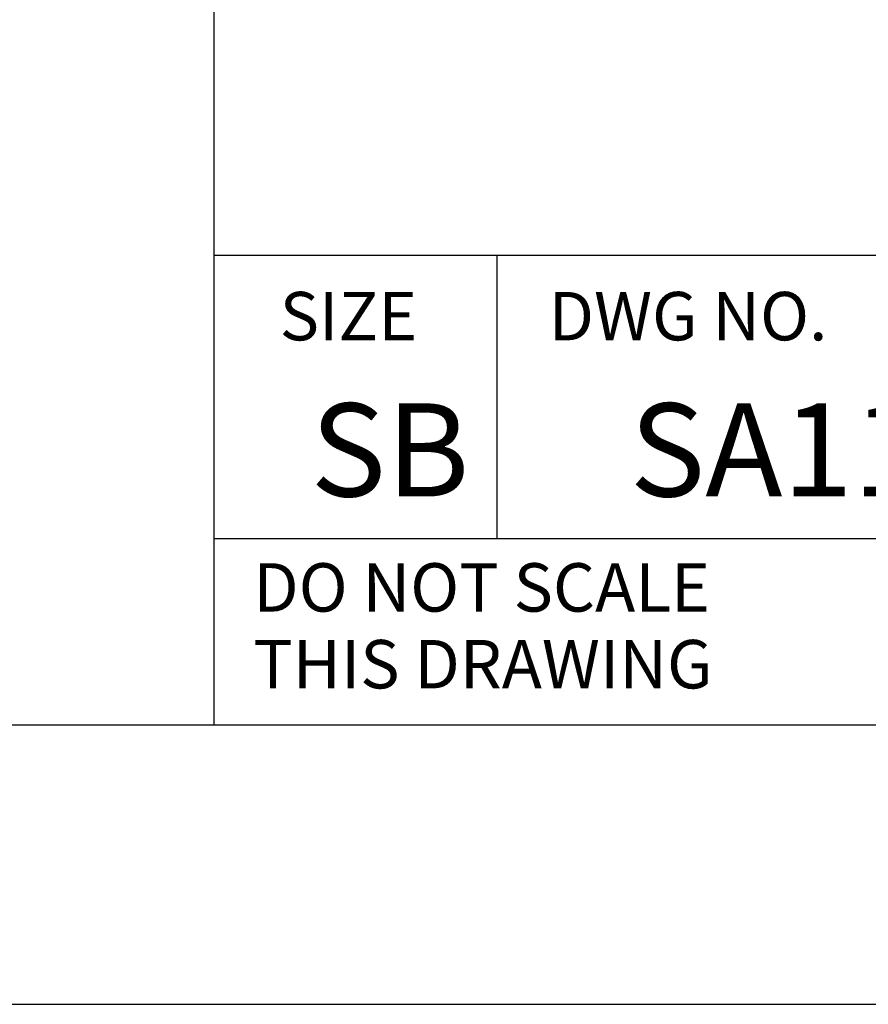
# Model space of a CAD drawing. Units: inches. Extents: x 0 to 25.5, y 0 to 16.5.
# Drawn here: x 18.2 to 19.9, y 0 to 2 of the extents above; entities that cross this region are included whole.
import ezdxf

# ---------------------------------------------------------------- set-up
doc = ezdxf.new("R2010")
doc.units = ezdxf.units.IN
doc.header["$MEASUREMENT"] = 0
doc.layers.add('TB', color=7, linetype='Continuous')
doc.layers.add('title', color=7, linetype='Continuous')
doc.styles.add('ADESK1', font='romans')

msp = doc.modelspace()

# ---------------------------------------------------------------- linework, layer by layer
at = {"layer": 'TB'}
for p, q in [((18.5625, 0.5625), (18.5625, 3.1875)), ((18.5625, 1.5075), (24.9375, 1.5075)), ((19.1325, 0.9375), (19.1325, 1.5075)), ((18.5625, 0.9375), (24.9375, 0.9375))]:
    msp.add_line(p, q, dxfattribs=at)
at = {"layer": 'title'}
for p, q in [((0.5625, 0.5625), (24.9375, 0.5625)), ((0, 0), (25.5, 0))]:
    msp.add_line(p, q, dxfattribs=at)

# ---------------------------------------------------------------- texts
for tag, p, s in [('SB', (18.7561, 1.0221), '-'), ('SA112-0462', (19.399, 1.0221), '--')]:
    msp.add_attdef(tag, p, s, height=0.1875)
at = {"layer": 'TB', "style": 'ADESK1'}
for s, p in [('SIZE', (18.6943, 1.3363)), ('DWG NO.', (19.2359, 1.3363)), ('DO NOT SCALE', (18.641, 0.7903)), ('THIS DRAWING', (18.641, 0.6358))]:
    msp.add_text(s, height=0.0975, dxfattribs=at).set_placement(p)

doc.saveas('drawing.dxf')
